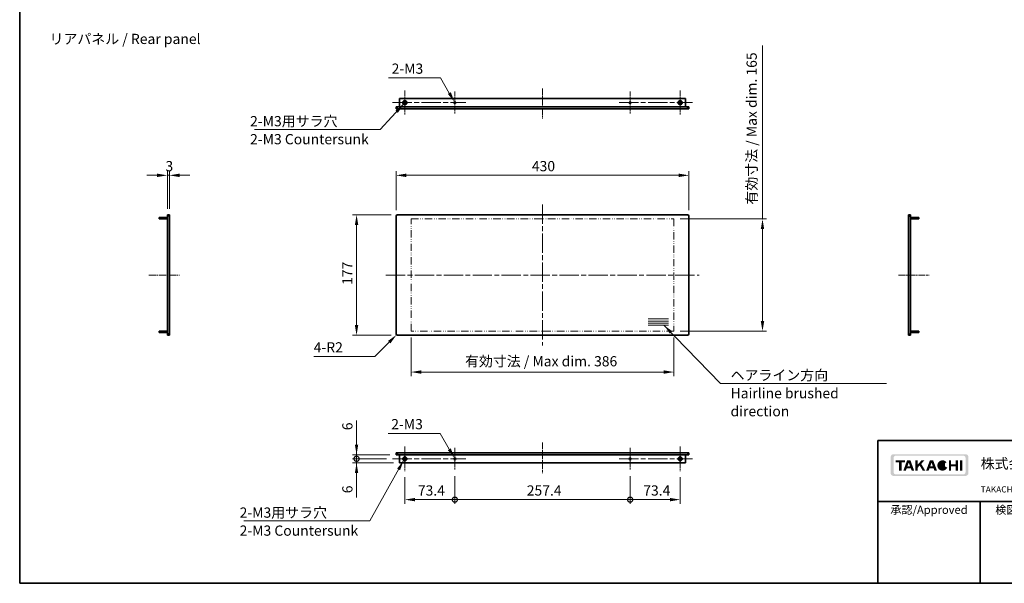
# Model space of a CAD drawing. Units: millimetres. Extents: x 0 to 10206, y 0 to 1686.
# Drawn here: x 6286 to 7732, y 0 to 828 of the extents above; entities that cross this region are included whole.
import ezdxf
from ezdxf.enums import TextEntityAlignment as Align

# ---------------------------------------------------------------- set-up
doc = ezdxf.new("R2010")
doc.units = ezdxf.units.MM
doc.header["$LTSCALE"] = 5
doc.linetypes.add('CHAIN', pattern=[0.3543, 0.2362, -0.0295, 0.0591, -0.0295])
doc.linetypes.add('DASH_DOUBLE_DOT', pattern=[0.4398, 0.24, -0.06, 0.0098, -0.06, 0.01, -0.06])
doc.layers.get('Defpoints').update_dxf_attribs({"lineweight": 25})
for name, color, linetype, lineweight in [('Border (ISO)', 7, 'Continuous', 35), ('Dimension (ISO)', 7, 'Continuous', 18), ('Sketch Geometry (ISO)', 7, 'Continuous', 18), ('Symbol (ISO)', 7, 'Continuous', 18), ('Title (ISO)', 7, 'Continuous', 35), ('Visible (ISO)', 7, 'Continuous', 35), ('Visible Narrow (ISO)', 7, 'Continuous', 25)]:
    doc.layers.add(name, color=color, linetype=linetype, lineweight=lineweight)
for name, color, linetype, lineweight, true_color in [('Center Mark (ISO)', 7, 'Continuous', 18, 0x80ffff), ('Centerline (ISO)', 7, 'Continuous', 18, 0x80ffff), ('Hatch (ISO)', 1, 'Continuous', 18, 0xff0000)]:
    doc.layers.add(name, color=color, linetype=linetype, lineweight=lineweight, true_color=true_color)
doc.styles.add('Note Text (TK)', font='txt')
doc.styles.add('文字スタイル75', font='arial.ttf')
doc.dimstyles.new('Default - Method 1b (TK)', dxfattribs={"dimscale": 5, "dimtxt": 2.5, "dimasz": 2.5, "dimexe": 1, "dimexo": 1.5, "dimgap": 1, "dimtad": 1, "dimtoh": 1, "dimrnd": 1e-08, "dimdsep": 46, "dimtxsty": 'Note Text (TK)', "dimcen": 0.09, "dimdle": 5, "dimclrd": 100, "dimclre": 100, "dimclrt": 7, "dimadec": 1, "dimazin": 1, "dimtfac": 1, "dimtmove": 0, "dimatfit": 3, "dimfxl": 0, "dimtolj": 1, "dimlwd": -1, "dimlwe": -1, "dimarcsym": 0})
doc.dimstyles.new('Default - Method 1b (TK)$7', dxfattribs={"dimscale": 5, "dimtxt": 2.5, "dimasz": 2.5, "dimexe": 1, "dimexo": 1.5, "dimgap": 1, "dimtad": 1, "dimtoh": 1, "dimrnd": 1e-08, "dimdsep": 46, "dimtxsty": 'Note Text (TK)', "dimcen": 0.09, "dimdle": 5, "dimclrd": 256, "dimclre": 100, "dimclrt": 7, "dimadec": 1, "dimazin": 1, "dimtfac": 1, "dimtmove": 0, "dimatfit": 3, "dimfxl": 0, "dimtolj": 1, "dimlwd": -1, "dimlwe": -1, "dimarcsym": 0})

# ---------------------------------------------------------------- blocks, each defined once
blk = doc.blocks.new('図面枠 tk図枠')
at = {"layer": 'Border (ISO)'}
for p, q in [((14.5, 289), (14.5, 8)), ((14.5, 8), (405.5, 8))]:
    blk.add_line(p, q, dxfattribs=at)
blk = doc.blocks.new('表題欄 tk表題欄')
at = {"layer": 'Hatch (ISO)'}
h = blk.add_hatch(color=256, dxfattribs=at)
edge = h.paths.add_edge_path(flags=0)
edge.add_arc((95.58, 236.3), 0.596, 270, 360)
edge.add_line((96.17, 236.3), (96.17, 239.71))
edge.add_arc((95.58, 239.71), 0.596, 0, 90)
edge.add_line((95.58, 240.31), (79.14, 240.31))
edge.add_arc((79.14, 239.71), 0.596, 90, 180)
edge.add_line((78.54, 239.71), (78.54, 236.3))
edge.add_arc((79.14, 236.3), 0.596, 180, 270)
edge.add_line((79.14, 235.7), (95.58, 235.7))
edge = h.paths.add_edge_path()
edge.add_line((77.84, 239.96), (77.84, 236.05))
edge.add_arc((78.54, 236.05), 0.702, 180, 270)
edge.add_line((78.54, 235.35), (96.17, 235.35))
edge.add_arc((96.17, 236.05), 0.702, 270, 360)
edge.add_line((96.87, 236.05), (96.87, 239.96))
edge.add_arc((96.17, 239.96), 0.702, 0, 90)
edge.add_line((96.17, 240.66), (78.54, 240.66))
edge.add_arc((78.54, 239.96), 0.702, 90, 180)
for points in [[(79.07, 239.15), (79.07, 238.66), (79.92, 238.66), (79.92, 236.66), (80.51, 236.66), (80.51, 238.66), (81.36, 238.66), (81.36, 239.15)], [(85.68, 236.66), (84.94, 237.89), (84.42, 237.32), (84.42, 236.66), (83.9, 236.66), (83.9, 239.15), (84.42, 239.15), (84.42, 238.1), (85.39, 239.15), (86.11, 239.15), (85.32, 238.3), (86.3, 236.66)], [(92.09, 239.15), (92.09, 236.66), (92.61, 236.66), (92.61, 237.66), (93.77, 237.66), (93.77, 236.66), (94.29, 236.66), (94.29, 239.15), (93.77, 239.15), (93.77, 238.15), (92.61, 238.15), (92.61, 239.15)], [(94.84, 239.15), (94.84, 236.66), (95.36, 236.66), (95.36, 239.15)]]:
    blk.add_hatch(color=256, dxfattribs=at).paths.add_polyline_path(points)
h = blk.add_hatch(color=256, dxfattribs=at)
h.paths.add_polyline_path([(82.59, 237.71), (81.95, 237.71), (82.27, 238.58)], flags=0)
h.paths.add_polyline_path([(82.78, 237.2), (81.76, 237.2), (81.57, 236.66), (80.95, 236.66), (81.86, 239.15), (82.68, 239.15), (83.59, 236.66), (82.98, 236.66)])
h = blk.add_hatch(color=256, dxfattribs=at)
h.paths.add_polyline_path([(87.53, 237.71), (88.16, 237.71), (87.85, 238.58)], flags=0)
h.paths.add_polyline_path([(87.14, 236.66), (87.34, 237.2), (88.35, 237.2), (88.55, 236.66), (89.17, 236.66), (88.25, 239.15), (87.44, 239.15), (86.52, 236.66)])
h = blk.add_hatch(color=256, dxfattribs=at)
edge = h.paths.add_edge_path()
edge.add_arc((90.52, 237.9), 1.27, 38.5505, 336.582)
edge.add_line((91.69, 237.4), (91.17, 237.62))
edge.add_ellipse((90.52, 237.9), major_axis=(0, -0.8), ratio=0.867347, start_angle=124.651, end_angle=429.4109, ccw=False)
edge.add_line((91.09, 238.36), (91.52, 238.7))
at = {"layer": 'Title (ISO)'}
for p, q in [((74.71, 244.05), (255.71, 244.05)), ((74.71, 209.05), (74.71, 244.05)), ((149.71, 244.05), (149.71, 209.05)), ((230.71, 244.05), (230.71, 209.05)), ((255.71, 244.05), (255.71, 209.05)), ((243.21, 239.55), (251.21, 240.55)), ((243.21, 239.55), (243.21, 235.55)), ((251.21, 234.55), (251.21, 240.55)), ((243.21, 235.55), (251.21, 234.55)), ((74.71, 229.05), (230.71, 229.05)), ((99.71, 229.05), (99.71, 209.05)), ((124.71, 229.05), (124.71, 209.05)), ((230.71, 231.05), (255.71, 231.05)), ((230.71, 220.05), (255.71, 220.05)), ((149.71, 216.05), (230.71, 216.05)), ((255.71, 209.05), (74.71, 209.05))]:
    blk.add_line(p, q, dxfattribs=at)
at = {"layer": 'Title (ISO)', "color": 4, "linetype": 'CHAIN', "lineweight": 18, "ltscale": 8.88956, "true_color": 0x00ffff}
blk.add_line((238.21, 241.55), (238.21, 233.55), dxfattribs=at)
at = {"layer": 'Title (ISO)', "color": 4, "linetype": 'CHAIN', "lineweight": 18, "ltscale": 20.001633, "true_color": 0x00ffff}
blk.add_line((252.21, 237.55), (234.21, 237.55), dxfattribs=at)
at = {"layer": 'Title (ISO)'}
for radius in [3, 2]:
    blk.add_circle((238.21, 237.55), radius, dxfattribs=at)
at = {"layer": 'Title (ISO)', "color": 1, "true_color": 0xff0000, "char_height": 2, "line_spacing_factor": 1.5, "style": 'Note Text (TK)'}
for s, insert, attachment_point in [('\\fＭＳ Ｐゴシック|b0|i0;\\H2.0000;品名/Title', (151.71, 242.05), 4), ('\\fＭＳ Ｐゴシック|b0|i0;\\H2.0000;尺度/Scale', (232.71, 229.05), 4), ('\\fＭＳ Ｐゴシック|b0|i0;\\H2.0000;承認/Approved', (87.21, 227.05), 5), ('\\fＭＳ Ｐゴシック|b0|i0;\\H2.0000;検図/Checked', (112.21, 227.05), 5), ('\\fＭＳ Ｐゴシック|b0|i0;\\H2.0000;製図/Created', (137.21, 227.05), 5), ('\\fＭＳ Ｐゴシック|b0|i0;\\H2.0000;作成日/Date', (151.71, 212.55), 4)]:
    blk.add_mtext(s, dxfattribs=dict(at, insert=insert, attachment_point=attachment_point))
at = {"layer": 'Title (ISO)', "color": 7, "line_spacing_factor": 1.5, "style": 'Note Text (TK)'}
for s, insert, char_height, attachment_point in [('株式会社タカチ電機工業', (99.87, 238.05), 2.5, 4), ('\\fArial|b0|i0;\\H1.4986;TAKACHI ELECTRONICS ENCLOSURE CO., LTD.', (99.87, 232.05), 1.4986, 4), ('\\fＭＳ Ｐゴシック|b0|i0;\\H2.0000;/', (243.21, 214.55), 2, 5)]:
    blk.add_mtext(s, dxfattribs=dict(at, insert=insert, char_height=char_height, attachment_point=attachment_point))
at = {"layer": 'Title (ISO)', "color": 7}
for tag, p, height, style in [('<品名>_001', (157.5, 235.75), 2.5, 'Note Text (TK)'), ('<Title>_001', (157.51, 230.65), 1.8, '文字スタイル75'), ('<ページ_No.>_001', (237.95, 213.3), 2.5, 'Note Text (TK)'), ('<総ページ数>_001', (246.8, 213.3), 2.5, 'Note Text (TK)'), ('作成日_001', (175.63, 211.28), 2.5, 'Note Text (TK)')]:
    blk.add_attdef(tag, p, '', height=height, dxfattribs=dict(at, style=style))
at = {"layer": 'Title (ISO)', "color": 7, "style": 'Note Text (TK)'}
blk.add_attdef('<尺度>', text='', height=2.5, dxfattribs=at).set_placement((243.21, 223.55), align=Align.MIDDLE_CENTER)
blk = doc.blocks.new('*D161')
at = {"layer": 'Defpoints', "color": 0, "transparency": 16777216}
for p in [(7268.6, 599.3), (6838.6, 539.3), (7268.6, 539.3)]:
    blk.add_point(p, dxfattribs=at)
at = {"layer": 'Dimension (ISO)', "color": 100, "transparency": 16777216}
for p, q in [((6838.6, 548.3), (6838.6, 605.3)), ((6853.6, 599.3), (7253.6, 599.3)), ((7268.6, 548.3), (7268.6, 605.3))]:
    blk.add_line(p, q, dxfattribs=at)
for points in [[(6853.6, 601.8), (6853.6, 596.8), (6838.6, 599.3)], [(7253.6, 601.8), (7253.6, 596.8), (7268.6, 599.3)]]:
    blk.add_solid(points, dxfattribs=at)
at = {"layer": 'Dimension (ISO)', "color": 7, "transparency": 16777216, "insert": (7038, 612.8), "char_height": 15, "attachment_point": 4, "style": 'Note Text (TK)'}
blk.add_mtext('\\A1;430', dxfattribs=at)
blk = doc.blocks.new('*D162')
at = {"layer": 'Defpoints', "color": 0, "transparency": 16777216}
for p in [(6840.6, 541.3), (6780.6, 364.3), (6840.6, 364.3)]:
    blk.add_point(p, dxfattribs=at)
at = {"layer": 'Dimension (ISO)', "color": 100, "transparency": 16777216}
for p, q in [((6831.6, 541.3), (6774.6, 541.3)), ((6780.6, 526.3), (6780.6, 379.3)), ((6831.6, 364.3), (6774.6, 364.3))]:
    blk.add_line(p, q, dxfattribs=at)
for points in [[(6778.1, 526.3), (6783.1, 526.3), (6780.6, 541.3)], [(6778.1, 379.3), (6783.1, 379.3), (6780.6, 364.3)]]:
    blk.add_solid(points, dxfattribs=at)
at = {"layer": 'Dimension (ISO)', "color": 7, "transparency": 16777216, "insert": (6767.1, 438.3), "char_height": 15, "attachment_point": 4, "rotation": 90, "style": 'Note Text (TK)'}
blk.add_mtext('\\A1;177', dxfattribs=at)
blk = doc.blocks.new('*D163')
at = {"layer": 'Defpoints', "color": 0, "transparency": 16777216}
for p in [(6860.6, 370.3), (7246.6, 370.3), (6860.6, 310.3)]:
    blk.add_point(p, dxfattribs=at)
at = {"layer": 'Dimension (ISO)', "color": 100, "transparency": 16777216}
for p, q in [((6860.6, 361.3), (6860.6, 304.3)), ((7246.6, 361.3), (7246.6, 304.3)), ((7231.6, 310.3), (6875.6, 310.3))]:
    blk.add_line(p, q, dxfattribs=at)
for points in [[(6875.6, 312.8), (6875.6, 307.8), (6860.6, 310.3)], [(7231.6, 312.8), (7231.6, 307.8), (7246.6, 310.3)]]:
    blk.add_solid(points, dxfattribs=at)
at = {"layer": 'Dimension (ISO)', "color": 7, "transparency": 16777216, "insert": (6939.8, 326.2), "char_height": 15, "attachment_point": 4, "style": 'Note Text (TK)'}
blk.add_mtext('\\A1;\\fＭＳ Ｐゴシック|b0|i0;\\H15.0000;有効寸法 / Max dim. 386', dxfattribs=at)
blk = doc.blocks.new('*D164')
at = {"layer": 'Defpoints', "color": 0, "transparency": 16777216}
for p in [(7246.6, 535.3), (7246.6, 370.3), (7376.6, 370.3)]:
    blk.add_point(p, dxfattribs=at)
at = {"layer": 'Dimension (ISO)', "color": 100, "transparency": 16777216}
for p, q in [((7376.6, 535.3), (7376.6, 790)), ((7255.6, 535.3), (7382.6, 535.3)), ((7376.6, 385.3), (7376.6, 520.3)), ((7255.6, 370.3), (7382.6, 370.3))]:
    blk.add_line(p, q, dxfattribs=at)
for points in [[(7374.1, 520.3), (7379.1, 520.3), (7376.6, 535.3)], [(7374.1, 385.3), (7379.1, 385.3), (7376.6, 370.3)]]:
    blk.add_solid(points, dxfattribs=at)
at = {"layer": 'Dimension (ISO)', "color": 7, "transparency": 16777216, "insert": (7360.7, 556.3), "char_height": 15, "attachment_point": 4, "rotation": 90, "style": 'Note Text (TK)'}
blk.add_mtext('\\A1;\\fＭＳ Ｐゴシック|b0|i0;\\H15.0000;有効寸法 / Max dim. 165', dxfattribs=at)
blk = doc.blocks.new('*D165')
at = {"layer": 'Defpoints', "color": 0, "transparency": 16777216}
for p in [(6839.2, 364.9), (6840.6, 366.3)]:
    blk.add_point(p, dxfattribs=at)
at = {"layer": 'Dimension (ISO)', "color": 100, "transparency": 16777216}
for p, q in [((6807.4, 333.1), (6828.6, 354.3)), ((6717.7, 333.1), (6807.4, 333.1))]:
    blk.add_line(p, q, dxfattribs=at)
blk.add_solid([(6826.8, 356.1), (6830.4, 352.5), (6839.2, 364.9)], dxfattribs=at)
at = {"layer": 'Dimension (ISO)', "color": 7, "transparency": 16777216, "insert": (6717.7, 346.6), "char_height": 15, "attachment_point": 4, "style": 'Note Text (TK)'}
blk.add_mtext('\\A1;\\fＭＳ Ｐゴシック|b0|i0;\\H15.0000;4-R2', dxfattribs=at)
blk = doc.blocks.new('*D166')
at = {"layer": 'Defpoints', "color": 0, "transparency": 16777216}
for p in [(6924.3, 707.1), (6925.5, 705)]:
    blk.add_point(p, dxfattribs=at)
at = {"layer": 'Dimension (ISO)', "color": 100, "transparency": 16777216}
for p, q in [((6827.5, 742.5), (6903.9, 742.5)), ((6903.9, 742.5), (6916.8, 720.1)), ((6924.4, 706.1), (6925.4, 706.1)), ((6924.9, 705.5), (6924.9, 706.6))]:
    blk.add_line(p, q, dxfattribs=at)
blk.add_solid([(6919, 721.4), (6914.6, 718.9), (6924.3, 707.1)], dxfattribs=at)
at = {"layer": 'Dimension (ISO)', "color": 7, "transparency": 16777216, "insert": (6827.5, 756), "char_height": 15, "attachment_point": 4, "style": 'Note Text (TK)'}
blk.add_mtext('\\A1; \\fＭＳ Ｐゴシック|b0|i0;\\H15.0000;2-M3', dxfattribs=at)
blk = doc.blocks.new('*D167')
at = {"layer": 'Defpoints', "color": 0, "transparency": 16777216}
for p in [(6502.8, 599.3), (6502.8, 541.3), (6505.8, 541.3)]:
    blk.add_point(p, dxfattribs=at)
at = {"layer": 'Dimension (ISO)', "color": 100, "transparency": 16777216}
for p, q in [((6487.8, 599.3), (6472.8, 599.3)), ((6502.8, 550.3), (6502.8, 605.3)), ((6505.8, 599.3), (6502.8, 599.3)), ((6505.8, 550.3), (6505.8, 605.3)), ((6520.8, 599.3), (6535.8, 599.3))]:
    blk.add_line(p, q, dxfattribs=at)
for points in [[(6487.8, 601.8), (6487.8, 596.8), (6502.8, 599.3)], [(6520.8, 601.8), (6520.8, 596.8), (6505.8, 599.3)]]:
    blk.add_solid(points, dxfattribs=at)
at = {"layer": 'Dimension (ISO)', "color": 7, "transparency": 16777216, "insert": (6500, 612.8), "char_height": 15, "attachment_point": 4, "style": 'Note Text (TK)'}
blk.add_mtext('\\A1;3', dxfattribs=at)
blk = doc.blocks.new('*D168')
at = {"layer": 'Defpoints', "color": 0, "transparency": 16777216}
for p in [(6924.3, 183.9), (6925.5, 181.8)]:
    blk.add_point(p, dxfattribs=at)
at = {"layer": 'Dimension (ISO)', "color": 100, "transparency": 16777216}
for p, q in [((6826.9, 220.3), (6903.3, 220.3)), ((6903.3, 220.3), (6916.8, 196.9)), ((6924.4, 182.9), (6925.4, 182.9)), ((6924.9, 182.3), (6924.9, 183.4))]:
    blk.add_line(p, q, dxfattribs=at)
blk.add_solid([(6919, 198.2), (6914.6, 195.7), (6924.3, 183.9)], dxfattribs=at)
at = {"layer": 'Dimension (ISO)', "color": 7, "transparency": 16777216, "insert": (6826.9, 233.8), "char_height": 15, "attachment_point": 4, "style": 'Note Text (TK)'}
blk.add_mtext('\\A1; \\fＭＳ Ｐゴシック|b0|i0;\\H15.0000;2-M3', dxfattribs=at)
blk = doc.blocks.new('_DotSmall')
at = {"color": 0, "linetype": 'ByBlock', "const_width": 0.5}
blk.add_lwpolyline([(-0.0625, 0, 1), (0.0625, 0, 1)], format="xyb", close=True, dxfattribs=at)
blk = doc.blocks.new('*D169')
at = {"layer": 'Defpoints', "color": 0, "transparency": 16777216}
for p in [(6780.6, 188.9), (6838.6, 188.9), (6833.5, 182.9)]:
    blk.add_point(p, dxfattribs=at)
at = {"layer": 'Dimension (ISO)', "color": 100, "transparency": 16777216}
for p, q in [((6780.6, 203.9), (6780.6, 239.4)), ((6829.6, 188.9), (6774.6, 188.9)), ((6780.6, 182.9), (6780.6, 188.9)), ((6824.5, 182.9), (6774.6, 182.9)), ((6780.6, 182.9), (6780.6, 167.9))]:
    blk.add_line(p, q, dxfattribs=at)
blk.add_solid([(6778.1, 203.9), (6783.1, 203.9), (6780.6, 188.9)], dxfattribs=at)
at = {"layer": 'Dimension (ISO)', "color": 100, "transparency": 16777216, "xscale": 15, "yscale": 15, "zscale": 15, "rotation": 90}
blk.add_blockref('_DotSmall', (6780.6, 182.9), dxfattribs=at)
at = {"layer": 'Dimension (ISO)', "color": 7, "transparency": 16777216, "insert": (6767.1, 224.9), "char_height": 15, "attachment_point": 4, "rotation": 90, "style": 'Note Text (TK)'}
blk.add_mtext('\\A1;6', dxfattribs=at)
blk = doc.blocks.new('*D170')
at = {"layer": 'Defpoints', "color": 0, "transparency": 16777216}
for p in [(6780.6, 182.9), (6833.5, 182.9), (6843.8, 176.9)]:
    blk.add_point(p, dxfattribs=at)
at = {"layer": 'Dimension (ISO)', "color": 100, "transparency": 16777216}
for p, q in [((6780.6, 182.9), (6780.6, 212.9)), ((6824.5, 182.9), (6774.6, 182.9)), ((6834.8, 176.9), (6774.6, 176.9)), ((6780.6, 182.9), (6780.6, 176.9)), ((6780.6, 161.9), (6780.6, 126.3))]:
    blk.add_line(p, q, dxfattribs=at)
blk.add_solid([(6778.1, 161.9), (6783.1, 161.9), (6780.6, 176.9)], dxfattribs=at)
at = {"layer": 'Dimension (ISO)', "color": 100, "transparency": 16777216, "xscale": 15, "yscale": 15, "zscale": 15, "rotation": 270}
blk.add_blockref('_DotSmall', (6780.6, 182.9), dxfattribs=at)
at = {"layer": 'Dimension (ISO)', "color": 7, "transparency": 16777216, "insert": (6767.1, 132.3), "char_height": 15, "attachment_point": 4, "rotation": 90, "style": 'Note Text (TK)'}
blk.add_mtext('\\A1;6', dxfattribs=at)
blk = doc.blocks.new('*D171')
at = {"layer": 'Defpoints', "color": 0, "transparency": 16777216}
for p in [(6851.5, 164.9), (6924.9, 166.6), (6924.9, 122.9)]:
    blk.add_point(p, dxfattribs=at)
at = {"layer": 'Dimension (ISO)', "color": 100, "transparency": 16777216}
for p, q in [((6851.5, 155.9), (6851.5, 116.9)), ((6924.9, 157.6), (6924.9, 116.9)), ((6866.5, 122.9), (6924.9, 122.9))]:
    blk.add_line(p, q, dxfattribs=at)
blk.add_solid([(6866.5, 125.4), (6866.5, 120.4), (6851.5, 122.9)], dxfattribs=at)
at = {"layer": 'Dimension (ISO)', "color": 100, "transparency": 16777216, "xscale": 15, "yscale": 15, "zscale": 15}
blk.add_blockref('_DotSmall', (6924.9, 122.9), dxfattribs=at)
at = {"layer": 'Dimension (ISO)', "color": 7, "transparency": 16777216, "insert": (6870.6, 136.4), "char_height": 15, "attachment_point": 4, "style": 'Note Text (TK)'}
blk.add_mtext('\\A1;73.4', dxfattribs=at)
blk = doc.blocks.new('*D172')
at = {"layer": 'Defpoints', "color": 0, "transparency": 16777216}
for p in [(6924.9, 166.6), (7182.3, 166.6), (7182.3, 122.9)]:
    blk.add_point(p, dxfattribs=at)
at = {"layer": 'Dimension (ISO)', "color": 100, "transparency": 16777216}
for p, q in [((6924.9, 157.6), (6924.9, 116.9)), ((7182.3, 157.6), (7182.3, 116.9)), ((6924.9, 122.9), (7182.3, 122.9))]:
    blk.add_line(p, q, dxfattribs=at)
at = {"layer": 'Dimension (ISO)', "color": 100, "transparency": 16777216, "xscale": 15, "yscale": 15, "zscale": 15, "rotation": 180}
blk.add_blockref('_DotSmall', (6924.9, 122.9), dxfattribs=at)
at = {"layer": 'Dimension (ISO)', "color": 100, "transparency": 16777216, "xscale": 15, "yscale": 15, "zscale": 15}
blk.add_blockref('_DotSmall', (7182.3, 122.9), dxfattribs=at)
at = {"layer": 'Dimension (ISO)', "color": 7, "transparency": 16777216, "insert": (7030.5, 136.4), "char_height": 15, "attachment_point": 4, "style": 'Note Text (TK)'}
blk.add_mtext('\\A1;257.4', dxfattribs=at)
blk = doc.blocks.new('*D173')
at = {"layer": 'Defpoints', "color": 0, "transparency": 16777216}
for p in [(7182.3, 166.6), (7255.7, 164.9), (7255.7, 122.9)]:
    blk.add_point(p, dxfattribs=at)
at = {"layer": 'Dimension (ISO)', "color": 100, "transparency": 16777216}
for p, q in [((7182.3, 157.6), (7182.3, 116.9)), ((7255.7, 155.9), (7255.7, 116.9)), ((7182.3, 122.9), (7240.7, 122.9))]:
    blk.add_line(p, q, dxfattribs=at)
blk.add_solid([(7240.7, 125.4), (7240.7, 120.4), (7255.7, 122.9)], dxfattribs=at)
at = {"layer": 'Dimension (ISO)', "color": 100, "transparency": 16777216, "xscale": 15, "yscale": 15, "zscale": 15, "rotation": 180}
blk.add_blockref('_DotSmall', (7182.3, 122.9), dxfattribs=at)
at = {"layer": 'Dimension (ISO)', "color": 7, "transparency": 16777216, "insert": (7201.5, 136.4), "char_height": 15, "attachment_point": 4, "style": 'Note Text (TK)'}
blk.add_mtext('\\A1;73.4', dxfattribs=at)

msp = doc.modelspace()

# ---------------------------------------------------------------- linework, layer by layer
at = {"layer": 'Center Mark (ISO)', "linetype": 'CHAIN', "ltscale": 6.667144}
for p, q in [((6851.5079, 724.0779), (6851.5079, 688.0779)), ((7255.7079, 724.0779), (7255.7079, 688.0779)), ((6851.5079, 200.8595), (6851.5079, 164.8595)), ((7255.7079, 200.8595), (7255.7079, 164.8595))]:
    msp.add_line(p, q, dxfattribs=at)
at = {"layer": 'Center Mark (ISO)', "linetype": 'CHAIN', "ltscale": 6.011347}
for p, q in [((6924.9079, 722.3074), (6924.9079, 689.8484)), ((7182.3079, 722.3074), (7182.3079, 689.8484)), ((6924.9079, 199.089), (6924.9079, 166.63)), ((7182.3079, 199.089), (7182.3079, 166.63))]:
    msp.add_line(p, q, dxfattribs=at)
at = {"layer": 'Centerline (ISO)', "linetype": 'CHAIN', "ltscale": 8.333956}
for p, q in [((7053.6079, 727.0779), (7053.6079, 682.0779)), ((6475.844, 452.813), (6520.844, 452.813)), ((7576.1337, 452.813), (7621.1337, 452.813)), ((7053.6079, 206.8595), (7053.6079, 161.8595))]:
    msp.add_line(p, q, dxfattribs=at)
at = {"layer": 'Centerline (ISO)', "linetype": 'CHAIN', "ltscale": 23.990969}
for p, q in [((6833.5079, 706.0779), (6941.1374, 706.0779)), ((7166.0784, 706.0779), (7273.7079, 706.0779)), ((7053.6079, 556.313), (7053.6079, 349.313)), ((6823.6079, 452.813), (7283.6079, 452.813)), ((6833.5079, 182.8595), (6941.1374, 182.8595)), ((7166.0784, 182.8595), (7273.7079, 182.8595))]:
    msp.add_line(p, q, dxfattribs=at)
at = {"layer": 'Sketch Geometry (ISO)', "color": 4, "linetype": 'DASH_DOUBLE_DOT', "lineweight": 18, "ltscale": 9.142413, "true_color": 0x00ffff}
for p, q in [((6860.6079, 535.313), (7246.6079, 535.313)), ((7246.6079, 370.313), (6860.6079, 370.313))]:
    msp.add_line(p, q, dxfattribs=at)
at = {"layer": 'Sketch Geometry (ISO)', "color": 4, "linetype": 'DASH_DOUBLE_DOT', "lineweight": 18, "ltscale": 8.932631, "true_color": 0x00ffff}
for p, q in [((6860.6079, 370.313), (6860.6079, 535.313)), ((7246.6079, 535.313), (7246.6079, 370.313))]:
    msp.add_line(p, q, dxfattribs=at)
at = {"layer": 'Sketch Geometry (ISO)'}
for p, q in [((7208.6079, 388.313), (7238.6079, 388.313)), ((7208.6079, 385.313), (7238.6079, 385.313)), ((7208.6079, 382.313), (7238.6079, 382.313)), ((7208.6079, 379.313), (7238.6079, 379.313))]:
    msp.add_line(p, q, dxfattribs=at)
at = {"layer": 'Visible (ISO)'}
for p, q in [((6843.7579, 700.0779), (6843.7579, 712.0779)), ((7263.4579, 712.0779), (6843.7579, 712.0779)), ((7263.4579, 700.0779), (7263.4579, 712.0779)), ((6838.6079, 700.0779), (6840.6079, 700.0779)), ((6838.6079, 697.0779), (6838.6079, 700.0779)), ((6840.6079, 697.0779), (6838.6079, 697.0779)), ((7266.6079, 700.0779), (6840.6079, 700.0779)), ((6840.6079, 697.0779), (7266.6079, 697.0779)), ((7266.6079, 700.0779), (7268.6079, 700.0779)), ((7268.6079, 697.0779), (7266.6079, 697.0779)), ((7268.6079, 697.0779), (7268.6079, 700.0779)), ((6490.844, 537.313), (6490.844, 535.313)), ((6502.844, 537.313), (6490.844, 537.313)), ((6502.844, 535.313), (6490.844, 535.313)), ((6505.844, 541.313), (6502.844, 541.313)), ((6502.844, 539.313), (6502.844, 541.313)), ((6502.844, 539.313), (6502.844, 366.313)), ((6505.844, 541.313), (6505.844, 539.313)), ((6505.844, 366.313), (6505.844, 539.313)), ((6838.6079, 366.313), (6838.6079, 539.313)), ((6840.6079, 541.313), (7266.6079, 541.313)), ((7268.6079, 539.313), (7268.6079, 366.313)), ((7591.1337, 541.313), (7594.1337, 541.313)), ((7591.1337, 539.313), (7591.1337, 541.313)), ((7591.1337, 539.313), (7591.1337, 366.313)), ((7594.1337, 541.313), (7594.1337, 539.313)), ((7594.1337, 366.313), (7594.1337, 539.313)), ((7594.1337, 537.313), (7606.1337, 537.313)), ((7594.1337, 535.313), (7606.1337, 535.313)), ((7606.1337, 535.313), (7606.1337, 537.313)), ((6490.844, 370.313), (6490.844, 368.313)), ((6502.844, 370.313), (6490.844, 370.313)), ((6502.844, 368.313), (6490.844, 368.313)), ((6502.844, 364.313), (6502.844, 366.313)), ((6505.844, 364.313), (6502.844, 364.313)), ((6505.844, 366.313), (6505.844, 364.313)), ((7266.6079, 364.313), (6840.6079, 364.313)), ((7591.1337, 364.313), (7591.1337, 366.313)), ((7591.1337, 364.313), (7594.1337, 364.313)), ((7594.1337, 370.313), (7606.1337, 370.313)), ((7594.1337, 368.313), (7606.1337, 368.313)), ((7594.1337, 366.313), (7594.1337, 364.313)), ((7606.1337, 368.313), (7606.1337, 370.313)), ((6838.6079, 191.8595), (6838.6079, 188.8595)), ((6838.6079, 191.8595), (6840.6079, 191.8595)), ((6840.6079, 188.8595), (6838.6079, 188.8595)), ((7266.6079, 191.8595), (6840.6079, 191.8595)), ((6840.6079, 188.8595), (7266.6079, 188.8595)), ((6843.7579, 188.8595), (6843.7579, 176.8595)), ((7263.4579, 188.8595), (7263.4579, 176.8595)), ((7266.6079, 191.8595), (7268.6079, 191.8595)), ((7268.6079, 188.8595), (7266.6079, 188.8595)), ((7268.6079, 191.8595), (7268.6079, 188.8595)), ((6843.7579, 176.8595), (7263.4579, 176.8595))]:
    msp.add_line(p, q, dxfattribs=at)
for centre, radius in [((6851.5079, 706.0779), 3), ((7255.7079, 706.0779), 3), ((6851.5079, 706.0779), 1.75), ((6924.9079, 706.0779), 1.2295), ((7182.3079, 706.0779), 1.2295), ((7255.7079, 706.0779), 1.75), ((6851.5079, 182.8595), 3), ((6851.5079, 182.8595), 1.75), ((6924.9079, 182.8595), 1.2295), ((7182.3079, 182.8595), 1.2295), ((7255.7079, 182.8595), 3), ((7255.7079, 182.8595), 1.75)]:
    msp.add_circle(centre, radius, dxfattribs=at)
for centre, start, end in [((6840.6079, 539.313), 90, 180), ((7266.6079, 539.313), 0, 90), ((6840.6079, 366.313), 180, 270), ((7266.6079, 366.313), 270, 0)]:
    msp.add_arc(centre, 2, start, end, dxfattribs=at)
at = {"layer": 'Visible Narrow (ISO)'}
for p, q in [((6840.6079, 697.0779), (6840.6079, 700.0779)), ((7266.6079, 697.0779), (7266.6079, 700.0779)), ((6505.844, 539.313), (6502.844, 539.313)), ((7591.1337, 539.313), (7594.1337, 539.313)), ((6505.844, 366.313), (6502.844, 366.313)), ((7591.1337, 366.313), (7594.1337, 366.313)), ((6840.6079, 191.8595), (6840.6079, 188.8595)), ((7266.6079, 191.8595), (7266.6079, 188.8595))]:
    msp.add_line(p, q, dxfattribs=at)

# ---------------------------------------------------------------- block references
at = {"xscale": 6, "yscale": 6, "zscale": 6}
msp.add_blockref('図面枠 tk図枠', (6199, -48), dxfattribs=at)
ref = msp.add_blockref('表題欄 tk表題欄', (7097.7471, -1254.3164), dxfattribs=dict(xscale=6, yscale=6, zscale=6))
ref.add_attrib('<品名>_001', 'フロントパネル , リアパネル', (8042.892, 160.4148), dxfattribs={"layer": 'Title (ISO)', "color": 7, "height": 15, "style": 'Note Text (TK)'})
ref.add_attrib('<尺度>_001', '1:6', (8543.321, 79.5), dxfattribs={"layer": 'Title (ISO)', "color": 7, "height": 15, "style": 'Note Text (TK)'})
ref.add_attrib('作成日_001', '2017/06/19', (8151.5398, 13.2443), dxfattribs={"layer": 'Title (ISO)', "color": 7, "height": 15, "style": 'Note Text (TK)'})
ref.add_attrib('<Title>_001', 'Front panel , Rear panel', (8042.7623, 131.0992), dxfattribs={"layer": 'Title (ISO)', "color": 7, "height": 10.8, "style": '文字スタイル75'})
ref.add_attrib('<ページ_No.>_001', '4', (8524.5028, 25.5), dxfattribs={"layer": 'Title (ISO)', "color": 7, "height": 15, "style": 'Note Text (TK)'})
ref.add_attrib('<総ページ数>_001', '5', (8578.5455, 25.5), dxfattribs={"layer": 'Title (ISO)', "color": 7, "height": 15, "style": 'Note Text (TK)'})

# ---------------------------------------------------------------- texts
at = {"layer": 'Symbol (ISO)', "color": 7, "char_height": 15, "style": 'Note Text (TK)'}
for s, insert, width, attachment_point, line_spacing_factor in [('{\\fＭＳ Ｐゴシック|b0|i0;リアパネル / Rear panel}', (6329.7757, 799.6585), 227.280707, 4, 1.5), ('{\\fＭＳ Ｐゴシック|b0|i0;2-M3用サラ穴\\P\\fＭＳ Ｐゴシック|b0|i0;2-M3 Countersunk}', (6624.2748, 686.3534), 176.052632, 1, 1.058182), ('{\\fＭＳ Ｐゴシック|b0|i0;ヘアライン方向\\P\\fＭＳ Ｐゴシック|b0|i0;Hairline brushed direction}', (7329.7278, 313.2075), 238.771935, 1, 1.058182), ('{\\fＭＳ Ｐゴシック|b0|i0;2-M3用サラ穴\\P\\fＭＳ Ｐゴシック|b0|i0;2-M3 Countersunk}', (6608.9107, 111.3752), 176.052632, 1, 1.058182)]:
    msp.add_mtext(s, dxfattribs=dict(at, insert=insert, width=width, attachment_point=attachment_point, line_spacing_factor=line_spacing_factor))

# ---------------------------------------------------------------- dimensions: what is measured, and where the dimension line sits
at = {"layer": 'Dimension (ISO)', "color": 100, "true_color": 0x00ff3f}
for base, p1, p2, angle, override, picture, middle in [((7376.6079, 370.313), (7246.6079, 535.313), (7246.6079, 370.313), 90, {"dimscale": 0, "dimtxt": 15, "dimasz": 15, "dimexe": 6, "dimexo": 9, "dimgap": 6, "dimtoh": 0, "dimdec": 2, "dimcen": 0.54, "dimtol": 0, "dimlim": 0, "dimtp": 0, "dimtm": 0, "dimtdec": 2, "dimtofl": 0, "dimatfit": 2}, '*D164', (7376.6079, 670.1766)), ((6860.6079, 310.313), (7246.6079, 370.313), (6860.6079, 370.313), 180, {"dimscale": 0, "dimtxt": 15, "dimasz": 15, "dimexe": 6, "dimexo": 9, "dimgap": 6, "dimtoh": 0, "dimdec": 2, "dimcen": 0.54, "dimtol": 0, "dimlim": 0, "dimtp": 0, "dimtm": 0, "dimtdec": 2, "dimtofl": 0, "dimatfit": 1}, '*D163', (7053.6079, 310.313))]:
    dim = msp.add_linear_dim(base=base, p1=p1, p2=p2, angle=angle, text='\\fＭＳ Ｐゴシック|b0|i0;\\H15.0000;有効寸法 / Max dim. <>', dimstyle='Default - Method 1b (TK)', override=override, dxfattribs=at)
    dim.commit()
    dim.dimension.update_dxf_attribs({"geometry": picture, "text_midpoint": middle, "dimtype": 160})
for p1, p2, picture, middle in [((6925.5226, 705.0132), (6924.2931, 707.1427), '*D166', (6854.7244, 742.4649)), ((6925.5226, 181.7947), (6924.2931, 183.9243), '*D168', (6854.1007, 220.3266))]:
    dim = msp.add_diameter_dim_2p(p1=p1, p2=p2, text=' \\fＭＳ Ｐゴシック|b0|i0;\\H15.0000;2-M3', dimstyle='Default - Method 1b (TK)', override={"dimscale": 0, "dimtxt": 15, "dimasz": 15, "dimexe": 6, "dimexo": 9, "dimgap": 6, "dimtih": 1, "dimdec": 2, "dimlfac": 1, "dimcen": 0.54, "dimtol": 0, "dimlim": 0, "dimtp": 0, "dimtm": 0, "dimtdec": 2, "dimtofl": 0}, dxfattribs=at)
    dim.commit()
    dim.dimension.update_dxf_attribs({"geometry": picture, "text_midpoint": middle, "dimtype": 163})
for base, p1, p2, angle, override, picture, middle in [((6502.844, 599.313), (6505.844, 541.313), (6502.844, 541.313), 180, {"dimscale": 0, "dimtxt": 15, "dimasz": 15, "dimexe": 6, "dimexo": 9, "dimgap": 6, "dimtoh": 0, "dimdec": 2, "dimcen": 0.54, "dimtol": 0, "dimlim": 0, "dimtp": 0, "dimtm": 0, "dimtdec": 2, "dimtofl": 1, "dimatfit": 1}, '*D167', (6504.344, 599.313)), ((6780.6079, 364.313), (6840.6079, 541.313), (6840.6079, 364.313), 270, {"dimscale": 0, "dimtxt": 15, "dimasz": 15, "dimexe": 6, "dimexo": 9, "dimgap": 6, "dimtoh": 0, "dimdec": 2, "dimcen": 0.54, "dimtol": 0, "dimlim": 0, "dimtp": 0, "dimtm": 0, "dimtdec": 2, "dimtofl": 0, "dimatfit": 1}, '*D162', (6780.6079, 452.813)), ((6780.6079, 188.8595), (6833.5079, 182.8595), (6838.6079, 188.8595), 90, {"dimscale": 0, "dimtxt": 15, "dimasz": 15, "dimexe": 6, "dimexo": 9, "dimgap": 6, "dimtoh": 0, "dimdec": 2, "dimblk1": 'DotSmall', "dimsah": 1, "dimcen": 0.54, "dimdle": 0, "dimtol": 0, "dimlim": 0, "dimtp": 0, "dimtm": 0, "dimtdec": 2, "dimtofl": 1, "dimatfit": 1}, '*D169', (6780.6079, 229.1208)), ((6780.6079, 182.8595), (6843.7579, 176.8595), (6833.5079, 182.8595), 90, {"dimscale": 0, "dimtxt": 15, "dimasz": 15, "dimexe": 6, "dimexo": 9, "dimgap": 6, "dimtoh": 0, "dimdec": 2, "dimblk2": 'DotSmall', "dimsah": 1, "dimcen": 0.54, "dimdle": 0, "dimtol": 0, "dimlim": 0, "dimtp": 0, "dimtm": 0, "dimtdec": 2, "dimtofl": 1, "dimatfit": 1}, '*D170', (6780.6079, 136.5981)), ((6924.9079, 122.8595), (6851.5079, 164.8595), (6924.9079, 166.63), 180, {"dimscale": 0, "dimtxt": 15, "dimasz": 15, "dimexe": 6, "dimexo": 9, "dimgap": 6, "dimtoh": 0, "dimdec": 2, "dimblk2": 'DotSmall', "dimsah": 1, "dimcen": 0.54, "dimdle": 0, "dimtol": 0, "dimlim": 0, "dimtp": 0, "dimtm": 0, "dimtdec": 2, "dimtofl": 0, "dimatfit": 1}, '*D171', (6888.1579, 122.8595)), ((7182.3079, 122.8595), (6924.9079, 166.63), (7182.3079, 166.63), 180, {"dimscale": 0, "dimtxt": 15, "dimasz": 15, "dimexe": 6, "dimexo": 9, "dimgap": 6, "dimtoh": 0, "dimdec": 2, "dimblk1": 'DotSmall', "dimblk2": 'DotSmall', "dimsah": 1, "dimcen": 0.54, "dimdle": 0, "dimtol": 0, "dimlim": 0, "dimtp": 0, "dimtm": 0, "dimtdec": 2, "dimtofl": 0, "dimatfit": 1}, '*D172', (7053.6579, 122.8595)), ((7255.7079, 122.8595), (7182.3079, 166.63), (7255.7079, 164.8595), 180, {"dimscale": 0, "dimtxt": 15, "dimasz": 15, "dimexe": 6, "dimexo": 9, "dimgap": 6, "dimtoh": 0, "dimdec": 2, "dimblk1": 'DotSmall', "dimsah": 1, "dimcen": 0.54, "dimdle": 0, "dimtol": 0, "dimlim": 0, "dimtp": 0, "dimtm": 0, "dimtdec": 2, "dimtofl": 0, "dimatfit": 1}, '*D173', (7219.0579, 122.8595))]:
    dim = msp.add_linear_dim(base=base, p1=p1, p2=p2, angle=angle, dimstyle='Default - Method 1b (TK)', override=override, dxfattribs=at)
    dim.commit()
    dim.dimension.update_dxf_attribs({"geometry": picture, "text_midpoint": middle, "dimtype": 160})
dim = msp.add_linear_dim(base=(7268.6079, 599.313), p1=(6838.6079, 539.313), p2=(7268.6079, 539.313), dimstyle='Default - Method 1b (TK)', override={"dimscale": 0, "dimtxt": 15, "dimasz": 15, "dimexe": 6, "dimexo": 9, "dimgap": 6, "dimtoh": 0, "dimdec": 2, "dimcen": 0.54, "dimtol": 0, "dimlim": 0, "dimtp": 0, "dimtm": 0, "dimtdec": 2, "dimtofl": 0, "dimatfit": 1}, dxfattribs=at)
dim.commit()
dim.dimension.update_dxf_attribs({"geometry": '*D161', "text_midpoint": (7053.6079, 599.313), "dimtype": 160})
dim = msp.add_radius_dim(center=(6840.6079, 366.313), mpoint=(6839.1936, 364.8988), text='\\fＭＳ Ｐゴシック|b0|i0;\\H15.0000;4-<>', dimstyle='Default - Method 1b (TK)', override={"dimscale": 0, "dimtxt": 15, "dimasz": 15, "dimexe": 6, "dimexo": 9, "dimgap": 6, "dimtih": 1, "dimdec": 2, "dimlfac": 1, "dimcen": 0, "dimtol": 0, "dimlim": 0, "dimtp": 0, "dimtm": 0, "dimtdec": 2, "dimtofl": 0}, dxfattribs=at)
dim.commit()
dim.dimension.update_dxf_attribs({"geometry": '*D165', "text_midpoint": (6739.9265, 333.079), "dimtype": 164})

# ---------------------------------------------------------------- leaders
at = {"layer": 'Symbol (ISO)', "color": 100, "true_color": 0x00ff40, "annotation_type": 0, "has_hookline": 1}
for points, hookline_direction, text_width in [([(6849.6368, 703.7329), (6815.3274, 666.545), (6800.3274, 666.545)], 1, 169.6875), ([(7231.8679, 379.313), (7314.7278, 293.4819), (7329.7278, 293.4819)], 0, 229.1761), ([(6849.669, 180.4891), (6799.9633, 91.5669), (6784.9633, 91.5669)], 1, 169.6875)]:
    msp.add_leader(points, dimstyle='Default - Method 1b (TK)$7', override={"dimscale": 0, "dimtxt": 15, "dimasz": 15, "dimgap": 0, "dimtad": 1}, dxfattribs=dict(at, hookline_direction=hookline_direction, text_width=text_width))

doc.saveas('drawing.dxf')
